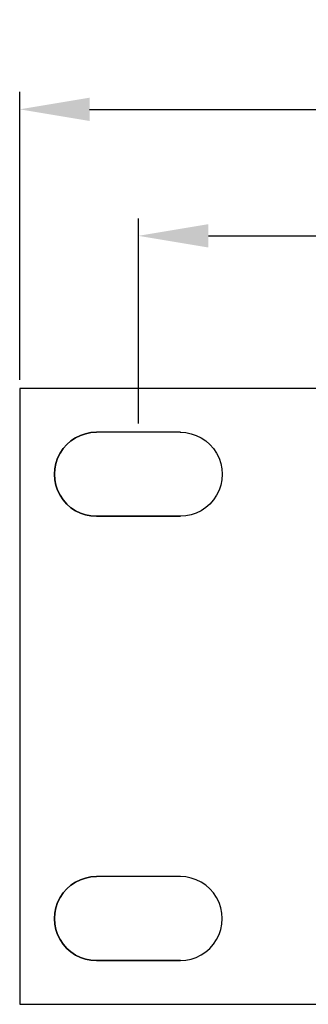
# Model space of a CAD drawing. Units: millimetres. Extents: x -288 to 475, y 2309 to 3000.
# Drawn here: x -161 to -140, y 2344 to 2415 of the extents above; entities that cross this region are included whole.
import ezdxf

# ---------------------------------------------------------------- set-up
doc = ezdxf.new("R2010")
doc.units = ezdxf.units.MM
doc.layers.add('치수', color=1, linetype='Continuous')
doc.styles.get("Standard").update_dxf_attribs({"font": 'txt', "height": 5})
doc.dimstyles.new('ISO-25', dxfattribs={"dimtxt": 2.5, "dimasz": 2.5, "dimexe": 1.25, "dimexo": 0.625, "dimtad": 1, "dimdec": 0, "dimtxsty": 'Standard', "dimcen": 2.5, "dimadec": 0, "dimazin": 0, "dimtfac": 1, "dimtmove": 0, "dimatfit": 3, "dimfxl": 0, "dimarcsym": 0})

# ---------------------------------------------------------------- blocks, each defined once
blk = doc.blocks.new('*D264')
at = {"layer": 'Defpoints', "color": 0}
for p in [(321.398, 2408.288), (-160.602, 2388.334), (321.398, 2388.334)]:
    blk.add_point(p, dxfattribs=at)
at = {"layer": '치수'}
for p, q in [((-160.602, 2388.959), (-160.602, 2409.538)), ((321.398, 2388.959), (321.398, 2409.538)), ((-155.602, 2408.288), (316.398, 2408.288))]:
    blk.add_line(p, q, dxfattribs=at)
for points in [[(-155.602, 2409.122), (-155.602, 2407.455), (-160.602, 2408.288)], [(316.398, 2407.455), (316.398, 2409.122), (321.398, 2408.288)]]:
    blk.add_solid(points, dxfattribs=at)
at = {"layer": '치수', "insert": (80.398, 2411.413), "char_height": 5, "attachment_point": 5}
blk.add_mtext('482', dxfattribs=at)
blk = doc.blocks.new('*D268')
at = {"layer": 'Defpoints', "color": 0}
for p in [(312.898, 2399.249), (-152.102, 2385.209), (312.898, 2385.209)]:
    blk.add_point(p, dxfattribs=at)
at = {"layer": '치수'}
for p, q in [((-152.102, 2385.834), (-152.102, 2400.499)), ((312.898, 2385.834), (312.898, 2400.499)), ((-147.102, 2399.249), (307.898, 2399.249))]:
    blk.add_line(p, q, dxfattribs=at)
for points in [[(-147.102, 2400.082), (-147.102, 2398.415), (-152.102, 2399.249)], [(307.898, 2398.415), (307.898, 2400.082), (312.898, 2399.249)]]:
    blk.add_solid(points, dxfattribs=at)
at = {"layer": '치수', "insert": (80.398, 2402.374), "char_height": 5, "attachment_point": 5}
blk.add_mtext('465', dxfattribs=at)

msp = doc.modelspace()

# ---------------------------------------------------------------- linework, layer by layer
at = {"color": 5, "linetype": 'Continuous'}
msp.add_line((-140.702, 2388.334), (-160.602, 2388.334), dxfattribs=at)
msp.add_lwpolyline([(-160.602, 2388.334), (-160.602, 2344.334), (-141.202, 2344.334), (-139.202, 2344.334), (-139.202, 2388.334), (-141.202, 2388.334)], close=True, dxfattribs=at)
at = {"color": 5}
for points in [[(-149.102, 2385.209), (-155.102, 2385.209, 1.003845), (-155.102, 2379.209), (-149.102, 2379.209), (-155.102, 2379.209, -1.003845), (-155.102, 2385.209)], [(-149.121, 2385.209, -1.002482), (-149.121, 2379.209, -0.997524)], [(-149.102, 2353.459), (-155.102, 2353.459, 1.003845), (-155.102, 2347.459), (-149.102, 2347.459), (-155.102, 2347.459, -1.003845), (-155.102, 2353.459)]]:
    msp.add_lwpolyline(points, format="xyb", dxfattribs=at)
msp.add_arc((-149.114, 2350.459), 3, 269.85796, 90.14204, dxfattribs=at)

# ---------------------------------------------------------------- dimensions: what is measured, and where the dimension line sits
at = {"layer": '치수'}
for base, p1, p2, picture, middle in [((321.398, 2408.288), (-160.602, 2388.334), (321.398, 2388.334), '*D264', (80.398, 2411.413)), ((312.898, 2399.249), (-152.102, 2385.209), (312.898, 2385.209), '*D268', (80.398, 2402.374))]:
    dim = msp.add_linear_dim(base=base, p1=p1, p2=p2, dimstyle='ISO-25', override={"dimtxt": 5, "dimasz": 5, "dimclrd": 256, "dimclre": 256, "dimclrt": 256, "dimlwd": 65535, "dimlwe": 65535}, dxfattribs=at)
    dim.commit()
    dim.dimension.update_dxf_attribs({"geometry": picture, "text_midpoint": middle})

doc.saveas('drawing.dxf')
